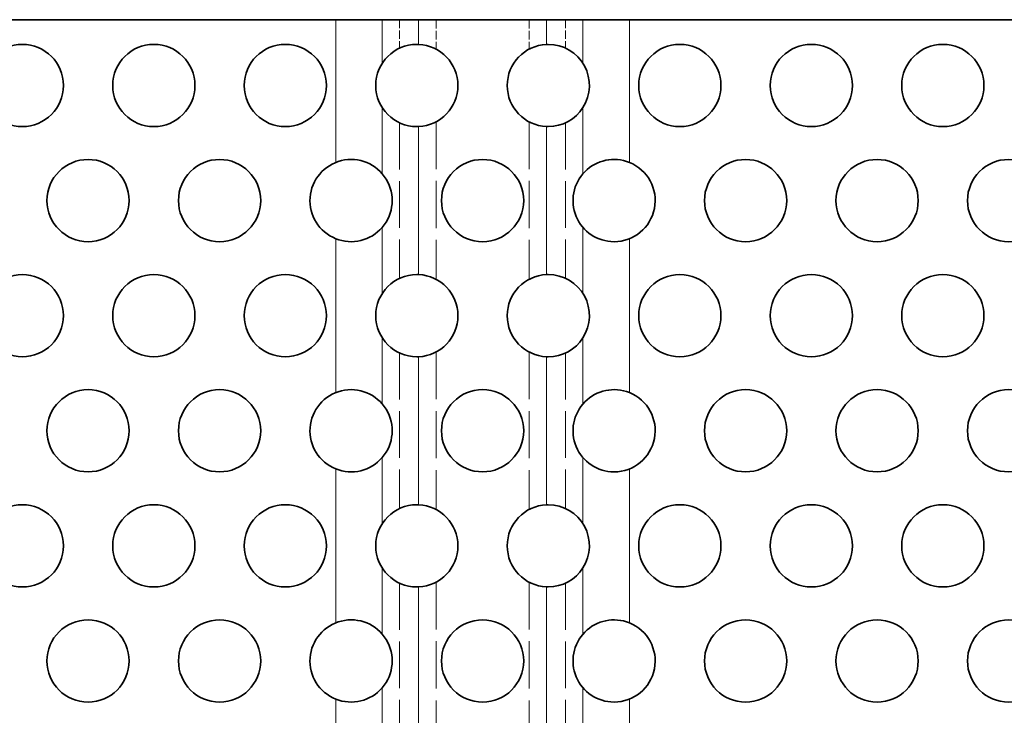
# Model space of a CAD drawing. Extents: x 0 to 1189, y 0 to 841.
# Drawn here: x 542 to 602, y 556 to 598 of the extents above; entities that cross this region are included whole.
import ezdxf

# ---------------------------------------------------------------- set-up
doc = ezdxf.new("R2010")
doc.units = 0
doc.linetypes.add('DASHED', pattern=[15, 12, -3])

msp = doc.modelspace()

# ---------------------------------------------------------------- linework, layer by layer
at = {"color": 7, "lineweight": 35}
for p, q in [((488.531, 598.07), (561.439, 598.07)), ((652.217, 598.07), (579.309, 598.07))]:
    msp.add_line(p, q, dxfattribs=at)
at = {"color": 7, "lineweight": 35, "ltscale": 0.070711}
for p, q in [((561.439, 598.07), (564.267, 598.07)), ((576.481, 598.07), (579.309, 598.07))]:
    msp.add_line(p, q, dxfattribs=at)
at = {"color": 7, "linetype": 'DASHED', "lineweight": 13, "ltscale": 0.217036}
for p, q in [((561.439, 598.07), (561.439, 589.389)), ((579.309, 598.07), (579.309, 589.389))]:
    msp.add_line(p, q, dxfattribs=at)
at = {"color": 7, "lineweight": 13, "ltscale": 0.217036}
for p, q in [((561.439, 598.07), (561.439, 589.389)), ((579.309, 598.07), (579.309, 589.389))]:
    msp.add_line(p, q, dxfattribs=at)
at = {"color": 7, "lineweight": 35, "ltscale": 0.055438}
for p, q in [((566.485, 598.07), (564.267, 598.07)), ((576.481, 598.07), (574.263, 598.07))]:
    msp.add_line(p, q, dxfattribs=at)
at = {"color": 7, "lineweight": 13, "ltscale": 0.066345}
for p, q in [((564.267, 598.07), (564.267, 595.417)), ((576.481, 598.07), (576.481, 595.417))]:
    msp.add_line(p, q, dxfattribs=at)
at = {"color": 7, "linetype": 'DASHED', "lineweight": 13, "ltscale": 0.043233}
for p, q in [((565.328, 598.07), (565.328, 596.341)), ((575.42, 598.07), (575.42, 596.341))]:
    msp.add_line(p, q, dxfattribs=at)
at = {"color": 7, "lineweight": 35, "ltscale": 0.194455}
msp.add_line((566.485, 598.07), (574.263, 598.07), dxfattribs=at)
at = {"color": 7, "lineweight": 13, "ltscale": 0.037561}
for p, q in [((566.485, 598.07), (566.485, 596.568)), ((574.263, 598.07), (574.263, 596.568))]:
    msp.add_line(p, q, dxfattribs=at)
at = {"color": 7, "linetype": 'DASHED', "lineweight": 13, "ltscale": 0.044788}
for p, q in [((567.545, 598.07), (567.545, 596.279)), ((573.202, 598.07), (573.202, 596.279))]:
    msp.add_line(p, q, dxfattribs=at)
at = {"color": 7, "lineweight": 35, "ltscale": 0.002773}
for p, q in [((566.485, 596.568), (566.374, 596.57)), ((574.263, 596.568), (574.374, 596.57)), ((566.485, 591.573), (566.374, 591.57)), ((574.263, 591.573), (574.374, 591.57)), ((566.485, 582.568), (566.374, 582.57)), ((574.263, 582.568), (574.374, 582.57)), ((566.485, 577.573), (566.374, 577.57)), ((574.263, 577.573), (574.374, 577.57)), ((566.485, 568.568), (566.374, 568.57)), ((574.263, 568.568), (574.374, 568.57)), ((566.485, 563.573), (566.374, 563.57)), ((574.263, 563.573), (574.374, 563.57))]:
    msp.add_line(p, q, dxfattribs=at)
at = {"color": 7, "lineweight": 13, "ltscale": 0.100533}
for p, q in [((564.267, 592.724), (564.267, 588.703)), ((576.481, 592.724), (576.481, 588.703)), ((564.267, 585.438), (564.267, 581.417)), ((576.481, 585.438), (576.481, 581.417)), ((564.267, 578.724), (564.267, 574.703)), ((576.481, 578.724), (576.481, 574.703)), ((564.267, 571.438), (564.267, 567.417)), ((576.481, 571.438), (576.481, 567.417)), ((564.267, 564.724), (564.267, 560.703)), ((576.481, 564.724), (576.481, 560.703)), ((564.267, 557.438), (564.267, 553.417)), ((576.481, 557.438), (576.481, 553.417))]:
    msp.add_line(p, q, dxfattribs=at)
at = {"color": 7, "linetype": 'DASHED', "lineweight": 13, "ltscale": 0.239575}
for p, q in [((567.545, 591.862), (567.545, 582.279)), ((573.202, 591.862), (573.202, 582.279)), ((567.545, 577.862), (567.545, 568.279)), ((573.202, 577.862), (573.202, 568.279)), ((567.545, 563.862), (567.545, 554.279)), ((573.202, 563.862), (573.202, 554.279))]:
    msp.add_line(p, q, dxfattribs=at)
at = {"color": 7, "linetype": 'DASHED', "lineweight": 13, "ltscale": 0.236465}
for p, q in [((565.328, 591.8), (565.328, 582.341)), ((575.42, 591.8), (575.42, 582.341)), ((565.328, 577.8), (565.328, 568.341)), ((575.42, 577.8), (575.42, 568.341)), ((565.328, 563.8), (565.328, 554.341)), ((575.42, 563.8), (575.42, 554.341))]:
    msp.add_line(p, q, dxfattribs=at)
at = {"color": 7, "lineweight": 13, "ltscale": 0.225122}
for p, q in [((566.485, 591.573), (566.485, 582.568)), ((574.263, 591.573), (574.263, 582.568)), ((566.485, 577.573), (566.485, 568.568)), ((574.263, 577.573), (574.263, 568.568)), ((566.485, 563.573), (566.485, 554.568)), ((574.263, 563.573), (574.263, 554.568))]:
    msp.add_line(p, q, dxfattribs=at)
at = {"color": 7, "linetype": 'DASHED', "lineweight": 13, "ltscale": 0.234073}
for p, q in [((561.439, 584.752), (561.439, 575.389)), ((579.309, 584.752), (579.309, 575.389)), ((561.439, 570.752), (561.439, 561.389)), ((579.309, 570.752), (579.309, 561.389)), ((561.439, 556.752), (561.439, 547.389)), ((579.309, 556.752), (579.309, 547.389))]:
    msp.add_line(p, q, dxfattribs=at)
at = {"color": 7, "lineweight": 13, "ltscale": 0.234073}
for p, q in [((561.439, 584.752), (561.439, 575.389)), ((579.309, 584.752), (579.309, 575.389)), ((561.439, 570.752), (561.439, 561.389)), ((579.309, 570.752), (579.309, 561.389)), ((561.439, 556.752), (561.439, 547.389)), ((579.309, 556.752), (579.309, 547.389))]:
    msp.add_line(p, q, dxfattribs=at)
at = {"color": 7, "lineweight": 35}
for centre in [(542.374, 594.07), (550.374, 594.07), (558.374, 594.07), (582.374, 594.07), (590.374, 594.07), (598.374, 594.07), (546.374, 587.07), (554.374, 587.07), (570.374, 587.07), (586.374, 587.07), (594.374, 587.07), (602.374, 587.07), (542.374, 580.07), (550.374, 580.07), (558.374, 580.07), (582.374, 580.07), (590.374, 580.07), (598.374, 580.07), (546.374, 573.07), (554.374, 573.07), (570.374, 573.07), (586.374, 573.07), (594.374, 573.07), (602.374, 573.07), (542.374, 566.07), (550.374, 566.07), (558.374, 566.07), (582.374, 566.07), (590.374, 566.07), (598.374, 566.07), (546.374, 559.07), (554.374, 559.07), (570.374, 559.07), (586.374, 559.07), (594.374, 559.07), (602.374, 559.07)]:
    msp.add_circle(centre, 2.5, dxfattribs=at)
for centre, start, end in [((566.374, 594.07), 90, 270), ((566.374, 594.07), 272.54277, 87.45723), ((574.374, 594.07), 92.54277, 267.45723), ((574.374, 594.07), 327.42003, 90), ((574.374, 594.07), 270, 327.42003), ((562.374, 587.07), 319.23195, 248.03677), ((578.374, 587.07), 68.03676, 270), ((578.374, 587.07), 270, 68.03676), ((562.374, 587.07), 248.03677, 319.23195), ((566.374, 580.07), 90, 270), ((566.374, 580.07), 272.54277, 87.45723), ((574.374, 580.07), 92.54277, 267.45723), ((574.374, 580.07), 327.42003, 90), ((574.374, 580.07), 270, 327.42003), ((562.374, 573.07), 319.23195, 248.03677), ((578.374, 573.07), 68.03676, 270), ((578.374, 573.07), 270, 68.03676), ((562.374, 573.07), 248.03677, 319.23195), ((566.374, 566.07), 90, 270), ((566.374, 566.07), 272.54277, 87.45723), ((574.374, 566.07), 92.54277, 267.45723), ((574.374, 566.07), 327.42003, 90), ((574.374, 566.07), 270, 327.42003), ((562.374, 559.07), 319.23195, 248.03677), ((578.374, 559.07), 68.03676, 270), ((578.374, 559.07), 270, 68.03676), ((562.374, 559.07), 248.03677, 319.23195)]:
    msp.add_arc(centre, 2.5, start, end, dxfattribs=at)

doc.saveas('drawing.dxf')
